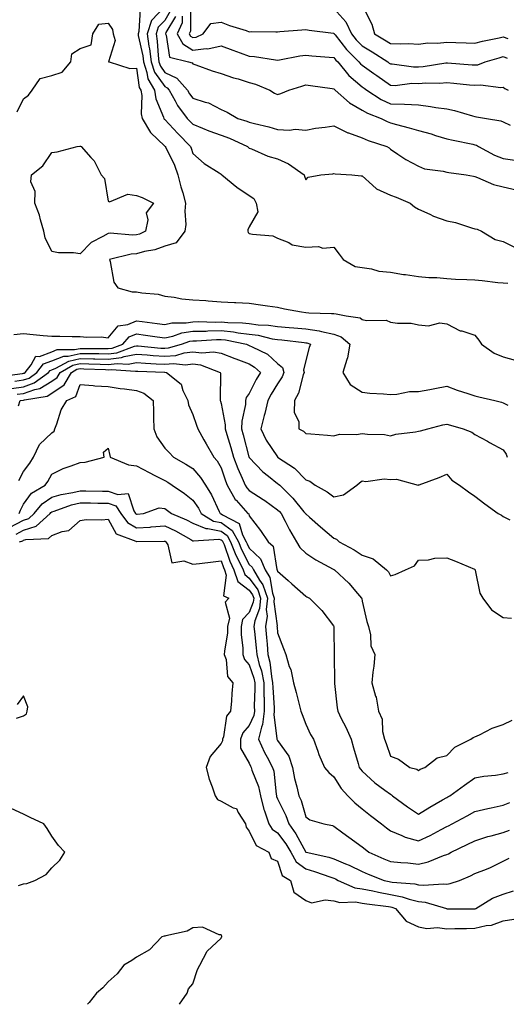
# Model space of a CAD drawing. Units: inches. Extents: x 986963 to 989603, y 7255658 to 7258298.
# Drawn here: x 987397 to 987569, y 7255658 to 7256007 of the extents above; entities that cross this region are included whole.
import ezdxf

# ---------------------------------------------------------------- set-up
doc = ezdxf.new("R2010")
doc.units = ezdxf.units.IN
doc.header["$MEASUREMENT"] = 0
doc.layers.add('Contour_98697255', color=7, linetype='Continuous', true_color=0xe26218)

msp = doc.modelspace()

# ---------------------------------------------------------------- linework, layer by layer
at = {"layer": 'Contour_98697255'}
for points in [[(987439.32, 7256010.65, 3029), (987438.88, 7256002.75, 3029), (987438.6, 7256001.92, 3029), (987438.69, 7256001.28, 3029), (987440.26, 7255994.13, 3029), (987440.55, 7255991.92, 3029), (987441.77, 7255988.2, 3029), (987442.1, 7255985.97, 3029), (987444.45, 7255981.92, 3029), (987444.92, 7255978.8, 3029), (987447.57, 7255972.4, 3029), (987447.69, 7255971.92, 3029), (987447.83, 7255971.7, 3029), (987448.05, 7255971.47, 3029), (987452.65, 7255966.52, 3029), (987457.24, 7255961.92, 3029), (987457.48, 7255961.35, 3029), (987458.05, 7255959.45, 3029), (987462.09, 7255955.96, 3029), (987467.38, 7255952.59, 3029), (987468.05, 7255952.13, 3029), (987468.16, 7255952.03, 3029), (987468.32, 7255951.92, 3029), (987473.68, 7255947.55, 3029), (987478.05, 7255944.65, 3029), (987479.66, 7255943.53, 3029), (987480.53, 7255941.92, 3029), (987481.12, 7255938.85, 3029), (987478.05, 7255933.44, 3029), (987477.58, 7255932.39, 3029), (987477.49, 7255931.92, 3029), (987477.61, 7255931.48, 3029), (987478.05, 7255931.14, 3029), (987479.13, 7255930.84, 3029), (987486.41, 7255930.28, 3029), (987488.05, 7255929.47, 3029), (987492.05, 7255927.92, 3029), (987493.29, 7255927.16, 3029), (987498.05, 7255926.3, 3029), (987502.6, 7255926.47, 3029), (987504.09, 7255925.88, 3029), (987508.05, 7255926.24, 3029), (987509.93, 7255923.8, 3029), (987511.34, 7255921.92, 3029), (987515.56, 7255919.43, 3029), (987518.05, 7255919.09, 3029), (987521.33, 7255918.64, 3029), (987523.92, 7255917.79, 3029), (987528.05, 7255917.43, 3029), (987532.76, 7255916.63, 3029), (987533.41, 7255916.56, 3029), (987538.05, 7255915.87, 3029), (987541.63, 7255915.5, 3029), (987544.49, 7255915.48, 3029), (987548.05, 7255915.18, 3029), (987551.13, 7255915, 3029), (987555.14, 7255914.83, 3029), (987558.05, 7255914.66, 3029), (987560.62, 7255914.49, 3029), (987566.16, 7255913.81, 3029), (987568.05, 7255913.67, 3029), (987569.65, 7255913.52, 3029)], [(987448.05, 7256011.6, 3030), (987443.4, 7256006.57, 3030), (987441.81, 7256001.92, 3030), (987442.48, 7255997.49, 3030), (987442.69, 7255996.56, 3030), (987443.29, 7255991.92, 3030), (987444.47, 7255988.34, 3030), (987448.05, 7255983.19, 3030), (987448.91, 7255982.78, 3030), (987449.67, 7255981.92, 3030), (987451.79, 7255978.18, 3030), (987452.64, 7255976.51, 3030), (987456.05, 7255971.92, 3030), (987457.01, 7255970.88, 3030), (987458.05, 7255969.85, 3030), (987461.51, 7255968.46, 3030), (987463.65, 7255967.52, 3030), (987468.05, 7255965.99, 3030), (987471.06, 7255964.93, 3030), (987477.42, 7255961.92, 3030), (987477.74, 7255961.61, 3030), (987478.05, 7255961.39, 3030), (987478.88, 7255961.09, 3030), (987484.66, 7255958.53, 3030), (987488.05, 7255957.6, 3030), (987491.94, 7255955.81, 3030), (987497.48, 7255951.92, 3030), (987497.59, 7255951.46, 3030), (987498.05, 7255950.1, 3030), (987498.86, 7255951.11, 3030), (987503.44, 7255951.92, 3030), (987507.64, 7255952.33, 3030), (987508.05, 7255952.41, 3030), (987508.45, 7255952.32, 3030), (987514.42, 7255951.92, 3030), (987517.74, 7255951.61, 3030), (987518.05, 7255951.56, 3030), (987521.71, 7255948.26, 3030), (987523.1, 7255946.97, 3030), (987528.05, 7255944.76, 3030), (987530.14, 7255944.01, 3030), (987535.04, 7255941.92, 3030), (987536.65, 7255940.52, 3030), (987538.05, 7255939.74, 3030), (987542.04, 7255937.93, 3030), (987543.36, 7255937.23, 3030), (987548.05, 7255935.63, 3030), (987551.14, 7255935.01, 3030), (987556.84, 7255933.13, 3030), (987558.05, 7255932.83, 3030), (987558.76, 7255932.63, 3030), (987560.34, 7255931.92, 3030), (987565.19, 7255929.06, 3030), (987568.05, 7255928.31, 3030), (987572.29, 7255926.16, 3030)], [(987457.23, 7256011.1, 3034), (987457.16, 7256002.81, 3034), (987456.78, 7256001.92, 3034), (987457.22, 7256001.09, 3034), (987458.05, 7256000.59, 3034), (987459.24, 7256000.73, 3034), (987461.72, 7256001.92, 3034), (987464.45, 7256005.52, 3034), (987468.05, 7256006.03, 3034), (987470.97, 7256004.84, 3034), (987476.96, 7256003.01, 3034), (987478.05, 7256002.62, 3034), (987478.82, 7256002.69, 3034), (987487.42, 7256002.55, 3034), (987488.05, 7256002.61, 3034), (987488.82, 7256002.69, 3034), (987496.72, 7256003.25, 3034), (987498.05, 7256003.38, 3034), (987499.32, 7256003.19, 3034), (987507.91, 7256002.06, 3034), (987508.05, 7256002.04, 3034), (987508.11, 7256001.98, 3034), (987508.13, 7256001.92, 3034), (987508.45, 7256001.52, 3034), (987512.49, 7255996.36, 3034), (987516.9, 7255991.92, 3034), (987517.42, 7255991.29, 3034), (987518.05, 7255990.74, 3034), (987522.13, 7255987.84, 3034), (987523.21, 7255987.08, 3034), (987528.05, 7255983.65, 3034), (987529.76, 7255983.63, 3034), (987535.61, 7255984.36, 3034), (987538.05, 7255984.34, 3034), (987540.64, 7255984.51, 3034), (987545.59, 7255984.38, 3034), (987548.05, 7255984.58, 3034), (987550.49, 7255984.36, 3034), (987556.16, 7255983.81, 3034), (987558.05, 7255983.65, 3034), (987559.95, 7255983.82, 3034), (987567.16, 7255982.81, 3034), (987568.05, 7255982.95, 3034), (987568.68, 7255982.55, 3034), (987569.78, 7255981.92, 3034)], [(987508.05, 7256010.86, 3035), (987512.29, 7256006.16, 3035), (987514.22, 7256001.92, 3035), (987515.93, 7255999.8, 3035), (987518.05, 7255997.65, 3035), (987521.62, 7255995.49, 3035), (987527.12, 7255991.92, 3035), (987527.66, 7255991.53, 3035), (987528.05, 7255991.26, 3035), (987528.71, 7255991.26, 3035), (987536.29, 7255990.16, 3035), (987538.05, 7255990.14, 3035), (987539.72, 7255990.25, 3035), (987547.76, 7255991.63, 3035), (987548.05, 7255991.65, 3035), (987548.34, 7255991.63, 3035), (987557.05, 7255990.92, 3035), (987558.05, 7255990.84, 3035), (987559.04, 7255990.93, 3035), (987561.68, 7255991.92, 3035), (987566.56, 7255993.41, 3035), (987568.05, 7255993.79, 3035), (987569.43, 7255993.3, 3035)], [(987518.14, 7256011.83, 3036), (987521.49, 7256005.36, 3036), (987522.41, 7256001.92, 3036), (987525.94, 7255999.81, 3036), (987528.05, 7255998.46, 3036), (987531.68, 7255998.29, 3036), (987534.61, 7255998.48, 3036), (987538.05, 7255998.27, 3036), (987541.33, 7255998.64, 3036), (987544.71, 7255998.58, 3036), (987548.05, 7255998.87, 3036), (987551.22, 7255998.75, 3036), (987554.87, 7255998.74, 3036), (987558.05, 7255998.6, 3036), (987560.67, 7255999.3, 3036), (987566.65, 7256000.52, 3036), (987568.05, 7256000.87, 3036), (987569.69, 7256000.28, 3036)], [(987450.04, 7256009.93, 3031), (987448.05, 7256006.63, 3031), (987445.78, 7256004.19, 3031), (987445.01, 7256001.92, 3031), (987445.41, 7255999.28, 3031), (987445.74, 7255994.23, 3031), (987446.03, 7255991.92, 3031), (987446.54, 7255990.41, 3031), (987448.05, 7255988.22, 3031), (987452.33, 7255986.2, 3031), (987456.08, 7255981.92, 3031), (987456.79, 7255980.66, 3031), (987458.05, 7255979.04, 3031), (987462.36, 7255977.61, 3031), (987463.53, 7255977.4, 3031), (987468.05, 7255975.04, 3031), (987470.21, 7255974.08, 3031), (987473.96, 7255971.92, 3031), (987477.12, 7255970.99, 3031), (987478.05, 7255970.6, 3031), (987479.86, 7255970.11, 3031), (987485, 7255968.87, 3031), (987488.05, 7255967.98, 3031), (987492.24, 7255967.73, 3031), (987494.26, 7255968.13, 3031), (987498.05, 7255967.74, 3031), (987501.56, 7255968.41, 3031), (987504.89, 7255968.76, 3031), (987508.05, 7255969.27, 3031), (987512.98, 7255966.85, 3031), (987513.17, 7255966.8, 3031), (987518.05, 7255965.05, 3031), (987520.2, 7255964.07, 3031), (987526.77, 7255961.92, 3031), (987527.58, 7255961.45, 3031), (987528.05, 7255960.97, 3031), (987530.7, 7255959.27, 3031), (987533.51, 7255957.38, 3031), (987538.05, 7255954.94, 3031), (987540.2, 7255954.07, 3031), (987546.76, 7255953.21, 3031), (987548.05, 7255952.86, 3031), (987548.83, 7255952.7, 3031), (987554.92, 7255951.92, 3031), (987557.54, 7255951.41, 3031), (987558.05, 7255951.33, 3031), (987558.94, 7255951.03, 3031), (987564.59, 7255948.46, 3031), (987568.05, 7255947.63, 3031), (987572.7, 7255946.57, 3031)], [(987451.91, 7256008.06, 3032), (987448.46, 7256002.33, 3032), (987448.28, 7256001.92, 3032), (987448.54, 7256001.43, 3032), (987449.76, 7255993.63, 3032), (987456.47, 7255991.92, 3032), (987457.76, 7255991.63, 3032), (987458.05, 7255991.25, 3032), (987459.04, 7255990.93, 3032), (987464.86, 7255988.73, 3032), (987468.05, 7255987.88, 3032), (987472.42, 7255986.3, 3032), (987474.09, 7255985.88, 3032), (987478.05, 7255984.66, 3032), (987480.22, 7255984.09, 3032), (987485.35, 7255981.92, 3032), (987487.01, 7255980.88, 3032), (987488.05, 7255980.4, 3032), (987489.22, 7255980.75, 3032), (987492.01, 7255981.92, 3032), (987496.61, 7255983.36, 3032), (987498.05, 7255983.75, 3032), (987499.68, 7255983.55, 3032), (987507.47, 7255982.5, 3032), (987508.05, 7255982.43, 3032), (987508.27, 7255982.14, 3032), (987508.54, 7255981.92, 3032), (987513.54, 7255977.41, 3032), (987518.05, 7255974.87, 3032), (987519.89, 7255973.76, 3032), (987524.74, 7255971.92, 3032), (987526.94, 7255970.81, 3032), (987528.05, 7255970.38, 3032), (987530.2, 7255969.77, 3032), (987534.69, 7255968.56, 3032), (987538.05, 7255967.58, 3032), (987542.54, 7255966.41, 3032), (987544.09, 7255965.88, 3032), (987548.05, 7255964.69, 3032), (987550.29, 7255964.16, 3032), (987557.24, 7255962.73, 3032), (987558.05, 7255962.55, 3032), (987558.53, 7255962.4, 3032), (987559.25, 7255961.92, 3032), (987565.02, 7255958.89, 3032), (987568.05, 7255957.72, 3032), (987572.98, 7255956.99, 3032)], [(987454.22, 7256008.09, 3033), (987454.2, 7256005.77, 3033), (987452.53, 7256001.92, 3033), (987454.43, 7255998.3, 3033), (987458.05, 7255996.15, 3033), (987462.81, 7255996.68, 3033), (987463.4, 7255996.57, 3033), (987468.05, 7255997.6, 3033), (987472.21, 7255996.08, 3033), (987474.83, 7255995.14, 3033), (987478.05, 7255993.97, 3033), (987479.93, 7255993.8, 3033), (987487.36, 7255992.61, 3033), (987488.05, 7255992.55, 3033), (987488.78, 7255992.65, 3033), (987495.91, 7255994.06, 3033), (987498.05, 7255994.33, 3033), (987500.24, 7255994.11, 3033), (987506.32, 7255993.65, 3033), (987508.05, 7255993.48, 3033), (987508.73, 7255992.6, 3033), (987509.42, 7255991.92, 3033), (987513.28, 7255987.15, 3033), (987518.05, 7255983.09, 3033), (987518.73, 7255982.6, 3033), (987519.71, 7255981.92, 3033), (987524.73, 7255978.6, 3033), (987528.05, 7255977.09, 3033), (987533.04, 7255976.91, 3033), (987533.06, 7255976.91, 3033), (987538.05, 7255976.67, 3033), (987542.31, 7255976.18, 3033), (987544.18, 7255975.79, 3033), (987548.05, 7255975.25, 3033), (987550.8, 7255974.67, 3033), (987557.19, 7255972.78, 3033), (987558.05, 7255972.57, 3033), (987558.61, 7255972.48, 3033), (987562.08, 7255971.92, 3033), (987567.22, 7255971.09, 3033), (987568.05, 7255970.65, 3033), (987570.51, 7255969.46, 3033)], [(987395.72, 7255974.25, 3028), (987398.05, 7255978.79, 3028), (987399.82, 7255980.15, 3028), (987401.05, 7255981.92, 3028), (987403.86, 7255986.11, 3028), (987408.05, 7255987.13, 3028), (987411.7, 7255988.27, 3028), (987414.82, 7255991.92, 3028), (987415.18, 7255994.79, 3028), (987418.05, 7255996.68, 3028), (987421.94, 7255998.03, 3028), (987422.56, 7256001.92, 3028), (987424.67, 7256005.3, 3028), (987428.05, 7256005.61, 3028), (987429.52, 7256003.39, 3028), (987429.78, 7256001.92, 3028), (987430.46, 7255999.51, 3028), (987428.14, 7255992.01, 3028), (987428.42, 7255991.92, 3028), (987435.7, 7255989.57, 3028), (987438.05, 7255989.77, 3028), (987439.05, 7255982.92, 3028), (987439.62, 7255981.92, 3028), (987439.92, 7255980.05, 3028), (987439.69, 7255973.56, 3028), (987440.09, 7255971.92, 3028), (987443.07, 7255966.94, 3028), (987448.05, 7255962.13, 3028), (987448.16, 7255962.03, 3028), (987448.26, 7255961.92, 3028), (987448.42, 7255961.55, 3028), (987451.49, 7255955.36, 3028), (987452.73, 7255951.92, 3028), (987453.81, 7255947.68, 3028), (987454.48, 7255945.49, 3028), (987455.46, 7255941.92, 3028), (987455.17, 7255939.04, 3028), (987455.6, 7255934.37, 3028), (987455.22, 7255931.92, 3028), (987452.1, 7255927.87, 3028), (987448.05, 7255926.66, 3028), (987444.6, 7255925.37, 3028), (987440.89, 7255924.76, 3028), (987438.05, 7255923.98, 3028), (987436.12, 7255923.85, 3028), (987428.47, 7255921.92, 3028), (987428.72, 7255921.25, 3028), (987429.99, 7255913.86, 3028), (987431.46, 7255911.92, 3028), (987436.55, 7255910.42, 3028), (987438.05, 7255910.43, 3028), (987439.92, 7255910.05, 3028), (987445.73, 7255909.6, 3028), (987448.05, 7255908.93, 3028), (987451.39, 7255908.58, 3028), (987454.09, 7255907.96, 3028), (987458.05, 7255907.65, 3028), (987462.64, 7255907.33, 3028), (987463.43, 7255907.3, 3028), (987468.05, 7255906.96, 3028), (987472.84, 7255906.71, 3028), (987473.28, 7255906.69, 3028), (987478.05, 7255906.44, 3028), (987482, 7255905.87, 3028), (987484.45, 7255905.52, 3028), (987488.05, 7255905, 3028), (987490.51, 7255904.38, 3028), (987496.57, 7255903.4, 3028), (987498.05, 7255903.08, 3028), (987499.11, 7255902.98, 3028), (987507.16, 7255902.81, 3028), (987508.05, 7255902.74, 3028), (987508.83, 7255902.7, 3028), (987512.42, 7255901.92, 3028), (987517.35, 7255901.22, 3028), (987518.05, 7255900.7, 3028), (987519.61, 7255900.36, 3028), (987526.52, 7255900.39, 3028), (987528.05, 7255899.77, 3028), (987530.62, 7255899.35, 3028), (987535.48, 7255899.35, 3028), (987538.05, 7255898.72, 3028), (987541.52, 7255898.45, 3028), (987545.64, 7255899.51, 3028), (987548.05, 7255899.12, 3028), (987552.82, 7255896.69, 3028), (987553.38, 7255896.59, 3028), (987558.05, 7255895.08, 3028), (987559.43, 7255893.3, 3028), (987560.32, 7255891.92, 3028), (987564.87, 7255888.74, 3028), (987568.05, 7255887.48, 3028), (987572.33, 7255886.2, 3028)], [(987394.61, 7255895.36, 3027), (987398.05, 7255895.65, 3027), (987401.48, 7255895.35, 3027), (987404.98, 7255894.99, 3027), (987408.05, 7255894.7, 3027), (987410.84, 7255894.71, 3027), (987415.29, 7255894.68, 3027), (987418.05, 7255894.68, 3027), (987420.5, 7255894.37, 3027), (987425.51, 7255894.46, 3027), (987428.05, 7255894.21, 3027), (987431.5, 7255898.47, 3027), (987435.03, 7255898.9, 3027), (987438.05, 7255900.15, 3027), (987440.08, 7255899.89, 3027), (987445.39, 7255899.26, 3027), (987448.05, 7255898.91, 3027), (987450.53, 7255899.44, 3027), (987455.63, 7255899.5, 3027), (987458.05, 7255899.87, 3027), (987460.07, 7255899.9, 3027), (987465.9, 7255899.77, 3027), (987468.05, 7255899.81, 3027), (987470.39, 7255899.58, 3027), (987475.63, 7255899.5, 3027), (987478.05, 7255899.21, 3027), (987481.16, 7255898.81, 3027), (987484.81, 7255898.68, 3027), (987488.05, 7255898.17, 3027), (987492.13, 7255897.84, 3027), (987493.88, 7255897.75, 3027), (987498.05, 7255897.38, 3027), (987502.79, 7255896.66, 3027), (987503.61, 7255896.36, 3027), (987508.05, 7255895.41, 3027), (987510.61, 7255894.48, 3027), (987513.69, 7255891.92, 3027), (987512.89, 7255887.08, 3027), (987512.59, 7255886.46, 3027), (987511.25, 7255881.92, 3027), (987513.77, 7255877.64, 3027), (987518.05, 7255874.86, 3027), (987520.74, 7255874.61, 3027), (987525.65, 7255874.32, 3027), (987528.05, 7255874.11, 3027), (987530.31, 7255874.18, 3027), (987534.87, 7255875.1, 3027), (987538.05, 7255875.17, 3027), (987542.02, 7255875.89, 3027), (987543.81, 7255876.16, 3027), (987548.05, 7255877, 3027), (987551.73, 7255875.6, 3027), (987555.55, 7255874.42, 3027), (987558.05, 7255873.56, 3027), (987559.44, 7255873.31, 3027), (987565.09, 7255871.92, 3027), (987567.47, 7255871.34, 3027), (987568.05, 7255871.16, 3027), (987569.65, 7255870.32, 3027)], [(987389.55, 7255880.42, 3026), (987397.66, 7255881.53, 3026), (987398.05, 7255881.59, 3026), (987398.29, 7255881.68, 3026), (987398.64, 7255881.92, 3026), (987400.67, 7255884.54, 3026), (987402.35, 7255887.62, 3026), (987403.71, 7255887.58, 3026), (987408.05, 7255889.21, 3026), (987409.98, 7255889.99, 3026), (987416.12, 7255889.99, 3026), (987418.05, 7255890.41, 3026), (987419.59, 7255890.38, 3026), (987426.53, 7255890.4, 3026), (987428.05, 7255890.36, 3026), (987429.45, 7255890.52, 3026), (987433.16, 7255891.92, 3026), (987435.46, 7255894.51, 3026), (987438.05, 7255895.57, 3026), (987441.28, 7255895.15, 3026), (987445.42, 7255894.55, 3026), (987448.05, 7255894.2, 3026), (987450.93, 7255894.8, 3026), (987454.09, 7255895.88, 3026), (987458.05, 7255896.49, 3026), (987462.71, 7255896.58, 3026), (987463.35, 7255896.62, 3026), (987468.05, 7255896.7, 3026), (987472.4, 7255896.27, 3026), (987474.05, 7255895.92, 3026), (987478.05, 7255895.45, 3026), (987481.17, 7255895.05, 3026), (987486.13, 7255893.84, 3026), (987488.05, 7255893.55, 3026), (987489.55, 7255893.42, 3026), (987497.49, 7255892.48, 3026), (987498.05, 7255892.43, 3026), (987498.49, 7255892.36, 3026), (987499.75, 7255891.92, 3026), (987499.24, 7255890.73, 3026), (987498.05, 7255886.16, 3026), (987497.29, 7255882.68, 3026), (987497.5, 7255881.92, 3026), (987497.16, 7255881.03, 3026), (987495.44, 7255874.53, 3026), (987494.01, 7255871.92, 3026), (987493.97, 7255867.84, 3026), (987495.62, 7255864.35, 3026), (987495.56, 7255861.92, 3026), (987497.2, 7255861.07, 3026), (987498.05, 7255860.31, 3026), (987499.81, 7255860.16, 3026), (987505.81, 7255859.68, 3026), (987508.05, 7255859.49, 3026), (987509.96, 7255860.01, 3026), (987516.08, 7255859.95, 3026), (987518.05, 7255860.29, 3026), (987520, 7255859.97, 3026), (987526.01, 7255859.88, 3026), (987528.05, 7255859.41, 3026), (987529.95, 7255860.02, 3026), (987536.93, 7255860.8, 3026), (987538.05, 7255861.05, 3026), (987538.75, 7255861.22, 3026), (987541.35, 7255861.92, 3026), (987546.65, 7255863.32, 3026), (987548.05, 7255863.59, 3026), (987549.35, 7255863.22, 3026), (987553.87, 7255861.92, 3026), (987556.89, 7255860.76, 3026), (987558.05, 7255859.96, 3026), (987562.43, 7255857.54, 3026), (987563.23, 7255857.1, 3026), (987568.05, 7255854.52, 3026), (987569.09, 7255852.96, 3026), (987569.41, 7255851.92, 3026)], [(987394.88, 7255878.75, 3025), (987398.05, 7255879.22, 3025), (987400.05, 7255879.92, 3025), (987402.78, 7255881.92, 3025), (987405.08, 7255884.89, 3025), (987408.05, 7255886.01, 3025), (987412.28, 7255887.69, 3025), (987413.81, 7255887.68, 3025), (987418.05, 7255888.62, 3025), (987421.42, 7255888.55, 3025), (987424.69, 7255888.56, 3025), (987428.05, 7255888.48, 3025), (987431.12, 7255888.85, 3025), (987437.31, 7255891.18, 3025), (987438.05, 7255891.31, 3025), (987438.69, 7255891.28, 3025), (987446.67, 7255890.54, 3025), (987448.05, 7255890.46, 3025), (987449.41, 7255890.56, 3025), (987453.98, 7255891.92, 3025), (987457.01, 7255892.96, 3025), (987458.05, 7255893.12, 3025), (987459.27, 7255893.14, 3025), (987466.42, 7255893.55, 3025), (987468.05, 7255893.58, 3025), (987469.56, 7255893.43, 3025), (987477, 7255891.92, 3025), (987477.75, 7255891.62, 3025), (987478.05, 7255891.5, 3025), (987479.03, 7255890.94, 3025), (987484.49, 7255888.36, 3025), (987488.05, 7255885.1, 3025), (987489.77, 7255883.64, 3025), (987490.25, 7255881.92, 3025), (987489.64, 7255880.33, 3025), (987488.05, 7255877.83, 3025), (987485.81, 7255874.16, 3025), (987484.65, 7255871.92, 3025), (987483.53, 7255867.4, 3025), (987483.33, 7255866.64, 3025), (987482.17, 7255861.92, 3025), (987484.06, 7255857.93, 3025), (987488.02, 7255851.95, 3025), (987488.05, 7255851.91, 3025), (987488.08, 7255851.89, 3025), (987494.12, 7255847.99, 3025), (987498.05, 7255843.88, 3025), (987499.53, 7255843.4, 3025), (987501.4, 7255841.92, 3025), (987505.68, 7255839.55, 3025), (987508.05, 7255837.78, 3025), (987511.44, 7255838.53, 3025), (987516.17, 7255841.92, 3025), (987517.15, 7255842.82, 3025), (987518.05, 7255843.49, 3025), (987519.37, 7255843.24, 3025), (987525.81, 7255844.16, 3025), (987528.05, 7255843.91, 3025), (987530.24, 7255844.11, 3025), (987537.96, 7255842.01, 3025), (987538.05, 7255842.03, 3025), (987538.23, 7255842.1, 3025), (987545.3, 7255844.67, 3025), (987548.05, 7255845.86, 3025), (987549.86, 7255843.73, 3025), (987552.58, 7255841.92, 3025), (987555.73, 7255839.6, 3025), (987558.05, 7255838.07, 3025), (987561.48, 7255835.35, 3025), (987566.23, 7255831.92, 3025), (987567.4, 7255831.27, 3025), (987568.05, 7255830.85, 3025), (987570.34, 7255829.63, 3025)], [(987393.75, 7255876.22, 3024), (987398.05, 7255876.85, 3024), (987401.81, 7255878.16, 3024), (987406.92, 7255881.92, 3024), (987407.42, 7255882.55, 3024), (987408.05, 7255882.8, 3024), (987409.51, 7255883.38, 3024), (987414.03, 7255885.94, 3024), (987418.05, 7255886.83, 3024), (987422.86, 7255886.73, 3024), (987423.26, 7255886.71, 3024), (987428.05, 7255886.61, 3024), (987432.79, 7255887.18, 3024), (987433.63, 7255887.5, 3024), (987438.05, 7255888.35, 3024), (987441.89, 7255888.08, 3024), (987444.02, 7255887.89, 3024), (987448.05, 7255887.63, 3024), (987452.02, 7255887.95, 3024), (987454.93, 7255888.8, 3024), (987458.05, 7255889.18, 3024), (987461.16, 7255888.81, 3024), (987465.34, 7255889.21, 3024), (987468.05, 7255888.7, 3024), (987472.92, 7255886.79, 3024), (987473.31, 7255886.66, 3024), (987478.05, 7255884.89, 3024), (987479.93, 7255883.8, 3024), (987481.97, 7255881.92, 3024), (987480.52, 7255879.45, 3024), (987478.05, 7255874.44, 3024), (987476.99, 7255872.98, 3024), (987476.7, 7255871.92, 3024), (987476.67, 7255870.54, 3024), (987475.34, 7255864.63, 3024), (987475.3, 7255861.92, 3024), (987475.92, 7255859.79, 3024), (987477.93, 7255852.04, 3024), (987477.96, 7255851.92, 3024), (987477.99, 7255851.86, 3024), (987478.05, 7255851.72, 3024), (987482.8, 7255846.67, 3024), (987484.87, 7255845.1, 3024), (987488.05, 7255842.6, 3024), (987488.45, 7255842.32, 3024), (987488.84, 7255841.92, 3024), (987493.51, 7255837.38, 3024), (987497.43, 7255832.54, 3024), (987497.94, 7255831.92, 3024), (987497.98, 7255831.85, 3024), (987498.05, 7255831.74, 3024), (987499.38, 7255830.59, 3024), (987503.31, 7255827.18, 3024), (987508.05, 7255823.14, 3024), (987508.94, 7255822.81, 3024), (987509.89, 7255821.92, 3024), (987515.21, 7255819.08, 3024), (987518.05, 7255817.15, 3024), (987521.94, 7255815.81, 3024), (987526.66, 7255811.92, 3024), (987527.34, 7255811.21, 3024), (987528.05, 7255809.84, 3024), (987529.71, 7255810.26, 3024), (987533.37, 7255811.92, 3024), (987536.58, 7255813.39, 3024), (987538.05, 7255815.43, 3024), (987541.6, 7255815.47, 3024), (987543.85, 7255816.12, 3024), (987548.05, 7255816.15, 3024), (987551.13, 7255815, 3024), (987557.84, 7255812.13, 3024), (987558.05, 7255812.05, 3024), (987558.1, 7255811.97, 3024), (987558.1, 7255811.92, 3024), (987558.13, 7255811.84, 3024), (987559.76, 7255803.63, 3024), (987560.79, 7255801.92, 3024), (987563.89, 7255797.76, 3024), (987568.05, 7255795.06, 3024), (987570.94, 7255794.81, 3024)], [(987395.81, 7255874.16, 3023), (987398.05, 7255874.49, 3023), (987402, 7255875.87, 3023), (987403.81, 7255876.16, 3023), (987408.05, 7255878.82, 3023), (987409.9, 7255880.07, 3023), (987410.99, 7255881.92, 3023), (987415.49, 7255884.48, 3023), (987418.05, 7255885.05, 3023), (987421.11, 7255884.98, 3023), (987425.17, 7255884.8, 3023), (987428.05, 7255884.73, 3023), (987431.25, 7255885.12, 3023), (987435.16, 7255884.81, 3023), (987438.05, 7255885.37, 3023), (987441.27, 7255885.14, 3023), (987444.97, 7255885, 3023), (987448.05, 7255884.8, 3023), (987451.17, 7255885.05, 3023), (987455.37, 7255884.6, 3023), (987458.05, 7255884.91, 3023), (987460.73, 7255884.6, 3023), (987467.76, 7255881.92, 3023), (987467.78, 7255881.65, 3023), (987467.72, 7255872.25, 3023), (987467.75, 7255871.92, 3023), (987467.83, 7255871.7, 3023), (987468.05, 7255870.91, 3023), (987469.47, 7255863.34, 3023), (987469.45, 7255861.92, 3023), (987470.02, 7255859.95, 3023), (987471.46, 7255855.33, 3023), (987472.42, 7255851.92, 3023), (987473.95, 7255847.82, 3023), (987475.53, 7255844.44, 3023), (987476.61, 7255841.92, 3023), (987477.13, 7255841, 3023), (987478.05, 7255840.01, 3023), (987482.97, 7255836.84, 3023), (987483.5, 7255836.47, 3023), (987488.05, 7255833.27, 3023), (987488.73, 7255832.6, 3023), (987489.3, 7255831.92, 3023), (987490.73, 7255829.24, 3023), (987492.29, 7255826.16, 3023), (987494.82, 7255821.92, 3023), (987495.94, 7255819.81, 3023), (987498.05, 7255817.88, 3023), (987501.67, 7255815.54, 3023), (987507.82, 7255812.15, 3023), (987508.05, 7255812.02, 3023), (987508.12, 7255811.99, 3023), (987508.21, 7255811.92, 3023), (987513.31, 7255807.18, 3023), (987516.43, 7255803.54, 3023), (987517.84, 7255801.92, 3023), (987517.88, 7255801.75, 3023), (987518.05, 7255800.89, 3023), (987519.72, 7255793.59, 3023), (987520.29, 7255791.92, 3023), (987521.01, 7255788.96, 3023), (987521.18, 7255785.05, 3023), (987522.49, 7255781.92, 3023), (987522.16, 7255777.81, 3023), (987521.82, 7255775.69, 3023), (987521.47, 7255771.92, 3023), (987522.83, 7255767.14, 3023), (987522.96, 7255766.83, 3023), (987523.9, 7255761.92, 3023), (987525.11, 7255758.98, 3023), (987525.31, 7255754.66, 3023), (987525.98, 7255751.92, 3023), (987526.52, 7255750.39, 3023), (987528.05, 7255745.95, 3023), (987530.94, 7255744.81, 3023), (987534.95, 7255741.92, 3023), (987537.47, 7255741.34, 3023), (987538.05, 7255740.87, 3023), (987538.65, 7255741.32, 3023), (987540.31, 7255741.92, 3023), (987544.67, 7255745.3, 3023), (987548.05, 7255746.22, 3023), (987550.88, 7255749.09, 3023), (987556.62, 7255751.92, 3023), (987557.38, 7255752.59, 3023), (987558.05, 7255752.81, 3023), (987559.64, 7255753.51, 3023), (987564.09, 7255755.88, 3023), (987568.05, 7255757.11, 3023), (987571.28, 7255758.69, 3023)], [(987396.19, 7255870.06, 3022), (987396.79, 7255871.92, 3022), (987397.87, 7255872.1, 3022), (987398.05, 7255872.13, 3022), (987398.36, 7255872.23, 3022), (987406.43, 7255873.54, 3022), (987408.05, 7255874.57, 3022), (987412.43, 7255877.54, 3022), (987415.03, 7255881.92, 3022), (987416.96, 7255883.01, 3022), (987418.05, 7255883.26, 3022), (987419.36, 7255883.23, 3022), (987427.08, 7255882.89, 3022), (987428.05, 7255882.87, 3022), (987429.12, 7255882.99, 3022), (987437.66, 7255882.31, 3022), (987438.05, 7255882.39, 3022), (987438.49, 7255882.36, 3022), (987447.99, 7255881.98, 3022), (987448.11, 7255881.98, 3022), (987448.68, 7255881.92, 3022), (987453.91, 7255877.78, 3022), (987454.51, 7255875.46, 3022), (987456.24, 7255871.92, 3022), (987456.5, 7255870.37, 3022), (987458.05, 7255867.03, 3022), (987459.35, 7255863.22, 3022), (987459.75, 7255861.92, 3022), (987461.9, 7255858.07, 3022), (987462.71, 7255856.58, 3022), (987465.52, 7255851.92, 3022), (987466.68, 7255850.55, 3022), (987468.05, 7255848.04, 3022), (987469.56, 7255843.43, 3022), (987470.22, 7255841.92, 3022), (987473.06, 7255836.93, 3022), (987473.36, 7255836.61, 3022), (987477.54, 7255831.92, 3022), (987477.88, 7255831.75, 3022), (987478.05, 7255831.13, 3022), (987482.01, 7255825.88, 3022), (987484.69, 7255821.92, 3022), (987486.48, 7255820.35, 3022), (987487.86, 7255812.11, 3022), (987487.94, 7255811.92, 3022), (987487.98, 7255811.85, 3022), (987488.05, 7255811.47, 3022), (987491.79, 7255808.18, 3022), (987493.13, 7255807, 3022), (987498.05, 7255802.66, 3022), (987498.48, 7255802.35, 3022), (987499.37, 7255801.92, 3022), (987503.72, 7255797.59, 3022), (987507.88, 7255792.09, 3022), (987508.01, 7255791.92, 3022), (987508.02, 7255791.89, 3022), (987508.05, 7255790.58, 3022), (987508.16, 7255782.03, 3022), (987508.16, 7255781.81, 3022), (987508.26, 7255772.13, 3022), (987508.26, 7255771.92, 3022), (987508.28, 7255771.69, 3022), (987509.21, 7255763.08, 3022), (987509.39, 7255761.92, 3022), (987510.66, 7255759.31, 3022), (987512.29, 7255756.16, 3022), (987514.12, 7255751.92, 3022), (987515, 7255748.87, 3022), (987516.63, 7255743.34, 3022), (987517.04, 7255741.92, 3022), (987517.45, 7255741.32, 3022), (987518.05, 7255740.67, 3022), (987522.57, 7255736.44, 3022), (987526.06, 7255733.91, 3022), (987528.05, 7255732.42, 3022), (987528.4, 7255732.27, 3022), (987528.79, 7255731.92, 3022), (987534.08, 7255727.95, 3022), (987538.05, 7255725.39, 3022), (987542.06, 7255727.91, 3022), (987546.55, 7255730.42, 3022), (987548.05, 7255731.29, 3022), (987548.46, 7255731.51, 3022), (987549.16, 7255731.92, 3022), (987554.35, 7255735.62, 3022), (987558.05, 7255738.24, 3022), (987561.17, 7255738.8, 3022), (987565.36, 7255739.23, 3022), (987568.05, 7255739.65, 3022), (987569.8, 7255740.17, 3022)], [(987396.37, 7255843.6, 3021), (987398.05, 7255846.85, 3021), (987400.25, 7255849.72, 3021), (987401.53, 7255851.92, 3021), (987403.63, 7255856.34, 3021), (987408.05, 7255860.48, 3021), (987408.85, 7255861.12, 3021), (987409.1, 7255861.92, 3021), (987409.86, 7255863.73, 3021), (987411.3, 7255868.67, 3021), (987413.4, 7255871.92, 3021), (987416.54, 7255873.43, 3021), (987418.05, 7255877.58, 3021), (987422.68, 7255877.29, 3021), (987423.25, 7255877.12, 3021), (987428.05, 7255876.94, 3021), (987432.28, 7255876.15, 3021), (987433.86, 7255876.11, 3021), (987438.05, 7255875.51, 3021), (987440.7, 7255874.57, 3021), (987443.97, 7255871.92, 3021), (987444.12, 7255867.99, 3021), (987444.05, 7255865.92, 3021), (987444.19, 7255861.92, 3021), (987445.21, 7255859.08, 3021), (987448.05, 7255855.08, 3021), (987449.66, 7255853.53, 3021), (987451.17, 7255851.92, 3021), (987455.58, 7255849.45, 3021), (987458.05, 7255847.81, 3021), (987460.8, 7255844.67, 3021), (987462.47, 7255841.92, 3021), (987464.65, 7255838.52, 3021), (987467.37, 7255832.6, 3021), (987467.72, 7255831.92, 3021), (987467.92, 7255831.79, 3021), (987468.05, 7255831.77, 3021), (987468.57, 7255831.4, 3021), (987474.5, 7255828.37, 3021), (987475.61, 7255824.36, 3021), (987476.92, 7255821.92, 3021), (987477.24, 7255821.11, 3021), (987478.05, 7255819.58, 3021), (987482.01, 7255815.88, 3021), (987483.71, 7255811.92, 3021), (987485.34, 7255809.21, 3021), (987486.28, 7255803.69, 3021), (987486.9, 7255801.92, 3021), (987486.76, 7255800.63, 3021), (987487.88, 7255792.09, 3021), (987487.86, 7255791.92, 3021), (987487.87, 7255791.74, 3021), (987488.05, 7255789.67, 3021), (987490.15, 7255784.02, 3021), (987490.95, 7255781.92, 3021), (987492.22, 7255777.75, 3021), (987492.72, 7255776.59, 3021), (987493.7, 7255771.92, 3021), (987494.62, 7255768.49, 3021), (987495.69, 7255764.28, 3021), (987496.31, 7255761.92, 3021), (987496.77, 7255760.64, 3021), (987498.05, 7255757.21, 3021), (987499.69, 7255753.56, 3021), (987500.76, 7255751.92, 3021), (987502.29, 7255747.68, 3021), (987502.64, 7255746.51, 3021), (987504.66, 7255741.92, 3021), (987506.29, 7255740.16, 3021), (987508.05, 7255738.65, 3021), (987510.62, 7255734.49, 3021), (987512.96, 7255731.92, 3021), (987515.5, 7255729.37, 3021), (987518.05, 7255727.25, 3021), (987521.02, 7255724.89, 3021), (987524.95, 7255721.92, 3021), (987526.7, 7255720.57, 3021), (987528.05, 7255719.51, 3021), (987532.15, 7255717.82, 3021), (987533.31, 7255717.18, 3021), (987538.05, 7255715.95, 3021), (987542.15, 7255717.82, 3021), (987546.11, 7255719.98, 3021), (987548.05, 7255720.98, 3021), (987548.68, 7255721.29, 3021), (987549.96, 7255721.92, 3021), (987555.24, 7255724.73, 3021), (987558.05, 7255726.35, 3021), (987562.55, 7255727.42, 3021), (987563.8, 7255727.67, 3021), (987568.05, 7255728.62, 3021), (987570.45, 7255729.52, 3021)], [(987396.43, 7255831.92, 3020), (987396.88, 7255833.09, 3020), (987398.05, 7255835.26, 3020), (987400.86, 7255839.11, 3020), (987405.68, 7255841.92, 3020), (987406.68, 7255843.29, 3020), (987408.05, 7255845.86, 3020), (987412.07, 7255847.9, 3020), (987414.88, 7255848.75, 3020), (987418.05, 7255849.98, 3020), (987419.82, 7255850.15, 3020), (987426.57, 7255851.92, 3020), (987426.34, 7255853.63, 3020), (987428.05, 7255855.08, 3020), (987428.59, 7255852.46, 3020), (987428.78, 7255851.92, 3020), (987435.26, 7255849.13, 3020), (987438.05, 7255848.86, 3020), (987442.54, 7255846.41, 3020), (987444.55, 7255845.42, 3020), (987448.05, 7255843.63, 3020), (987449.12, 7255842.99, 3020), (987450.71, 7255841.92, 3020), (987455.09, 7255838.96, 3020), (987458.05, 7255836.69, 3020), (987459.98, 7255833.85, 3020), (987460.97, 7255831.92, 3020), (987465.38, 7255829.25, 3020), (987468.05, 7255828.72, 3020), (987472.02, 7255825.89, 3020), (987474.17, 7255821.92, 3020), (987475.28, 7255819.15, 3020), (987478.05, 7255813.86, 3020), (987479.06, 7255812.93, 3020), (987479.5, 7255811.92, 3020), (987481.67, 7255808.3, 3020), (987482.82, 7255806.69, 3020), (987484.47, 7255801.92, 3020), (987484.07, 7255797.94, 3020), (987484.38, 7255795.59, 3020), (987483.76, 7255791.92, 3020), (987484.13, 7255788, 3020), (987484.33, 7255785.64, 3020), (987484.67, 7255781.92, 3020), (987485.35, 7255779.22, 3020), (987485.87, 7255774.1, 3020), (987486.31, 7255771.92, 3020), (987486.34, 7255770.21, 3020), (987486.87, 7255763.1, 3020), (987486.89, 7255761.92, 3020), (987486.72, 7255760.59, 3020), (987487.84, 7255752.13, 3020), (987487.8, 7255751.92, 3020), (987487.87, 7255751.74, 3020), (987488.05, 7255751.44, 3020), (987492.02, 7255745.89, 3020), (987493.35, 7255741.92, 3020), (987494.09, 7255737.96, 3020), (987494.95, 7255735.02, 3020), (987495.65, 7255731.92, 3020), (987496.38, 7255730.25, 3020), (987498.05, 7255724.42, 3020), (987499.54, 7255723.41, 3020), (987504.46, 7255721.92, 3020), (987507.48, 7255721.35, 3020), (987508.05, 7255721.15, 3020), (987511.17, 7255718.8, 3020), (987513.31, 7255717.18, 3020), (987518.05, 7255713.78, 3020), (987519.09, 7255712.96, 3020), (987520.42, 7255711.92, 3020), (987525.68, 7255709.55, 3020), (987528.05, 7255708.59, 3020), (987531.72, 7255708.25, 3020), (987534.21, 7255708.08, 3020), (987538.05, 7255707.71, 3020), (987541.49, 7255708.48, 3020), (987546.88, 7255710.75, 3020), (987548.05, 7255711.11, 3020), (987548.61, 7255711.36, 3020), (987549.59, 7255711.92, 3020), (987555.33, 7255714.64, 3020), (987558.05, 7255715.97, 3020), (987562.56, 7255717.41, 3020), (987563.83, 7255717.7, 3020), (987568.05, 7255718.88, 3020), (987570.32, 7255719.65, 3020)], [(987393.06, 7255826.91, 3019), (987398.05, 7255829.52, 3019), (987399.85, 7255830.12, 3019), (987401.83, 7255831.92, 3019), (987404.6, 7255835.37, 3019), (987408.05, 7255837.74, 3019), (987411.3, 7255838.67, 3019), (987415.46, 7255839.33, 3019), (987418.05, 7255839.94, 3019), (987420.05, 7255839.92, 3019), (987426, 7255839.87, 3019), (987428.05, 7255839.85, 3019), (987431.38, 7255838.59, 3019), (987435.1, 7255838.97, 3019), (987437.08, 7255832.89, 3019), (987437.75, 7255831.92, 3019), (987437.87, 7255831.74, 3019), (987438.05, 7255831.64, 3019), (987438.31, 7255831.66, 3019), (987440.52, 7255831.92, 3019), (987446.04, 7255833.93, 3019), (987448.05, 7255833.69, 3019), (987449.09, 7255832.96, 3019), (987450.44, 7255831.92, 3019), (987455.77, 7255829.64, 3019), (987458.05, 7255828.43, 3019), (987462.69, 7255826.56, 3019), (987463.36, 7255826.61, 3019), (987468.05, 7255825.66, 3019), (987470.24, 7255824.11, 3019), (987471.42, 7255821.92, 3019), (987473.3, 7255817.17, 3019), (987473.87, 7255816.1, 3019), (987475.87, 7255811.92, 3019), (987476.43, 7255810.3, 3019), (987478.05, 7255809.05, 3019), (987481.01, 7255804.88, 3019), (987482.03, 7255801.92, 3019), (987481.67, 7255798.3, 3019), (987479.98, 7255793.85, 3019), (987479.66, 7255791.92, 3019), (987479.83, 7255790.14, 3019), (987480.43, 7255784.3, 3019), (987480.66, 7255781.92, 3019), (987481.54, 7255778.43, 3019), (987482.31, 7255776.18, 3019), (987483.16, 7255771.92, 3019), (987483.25, 7255767.12, 3019), (987483.27, 7255766.7, 3019), (987483.37, 7255761.92, 3019), (987482.78, 7255757.19, 3019), (987482.31, 7255756.18, 3019), (987481.32, 7255751.92, 3019), (987483.41, 7255747.28, 3019), (987484.35, 7255745.62, 3019), (987486.31, 7255741.92, 3019), (987486.71, 7255740.58, 3019), (987487.52, 7255732.45, 3019), (987487.64, 7255731.92, 3019), (987487.72, 7255731.59, 3019), (987488.05, 7255730.84, 3019), (987491, 7255724.87, 3019), (987492.04, 7255721.92, 3019), (987494.56, 7255718.43, 3019), (987498.05, 7255711.96, 3019), (987498.16, 7255711.92, 3019), (987506.24, 7255710.11, 3019), (987508.05, 7255709.56, 3019), (987512.17, 7255707.8, 3019), (987513.44, 7255707.31, 3019), (987518.05, 7255705.03, 3019), (987520.22, 7255704.09, 3019), (987525.86, 7255701.92, 3019), (987527.63, 7255701.5, 3019), (987528.05, 7255701.43, 3019), (987528.66, 7255701.31, 3019), (987536.78, 7255700.65, 3019), (987538.05, 7255700.32, 3019), (987539.81, 7255700.16, 3019), (987546.87, 7255700.74, 3019), (987548.05, 7255700.58, 3019), (987549.22, 7255700.75, 3019), (987552.55, 7255701.92, 3019), (987556.48, 7255703.49, 3019), (987558.05, 7255704.32, 3019), (987562.07, 7255705.94, 3019), (987563.53, 7255706.44, 3019), (987568.05, 7255708.68, 3019), (987570.2, 7255709.77, 3019)], [(987395.38, 7255824.59, 3018), (987398.05, 7255825.97, 3018), (987402.5, 7255827.47, 3018), (987407.42, 7255831.92, 3018), (987407.7, 7255832.27, 3018), (987408.05, 7255832.52, 3018), (987408.89, 7255832.76, 3018), (987415.01, 7255834.96, 3018), (987418.05, 7255835.67, 3018), (987421.77, 7255835.64, 3018), (987424.34, 7255835.63, 3018), (987428.05, 7255835.6, 3018), (987430.72, 7255834.59, 3018), (987432.55, 7255831.92, 3018), (987434.83, 7255828.7, 3018), (987438.05, 7255826.81, 3018), (987442.85, 7255827.12, 3018), (987443.3, 7255827.17, 3018), (987448.05, 7255827.51, 3018), (987451.87, 7255825.74, 3018), (987457.28, 7255822.69, 3018), (987458.05, 7255822.28, 3018), (987458.3, 7255822.17, 3018), (987467.19, 7255822.78, 3018), (987468.05, 7255822.61, 3018), (987468.45, 7255822.32, 3018), (987468.67, 7255821.92, 3018), (987469.09, 7255820.88, 3018), (987471.11, 7255814.98, 3018), (987472.56, 7255811.92, 3018), (987473.96, 7255807.83, 3018), (987478.05, 7255804.7, 3018), (987479.2, 7255803.07, 3018), (987479.6, 7255801.92, 3018), (987479.47, 7255800.5, 3018), (987478.05, 7255796.78, 3018), (987475.66, 7255794.31, 3018), (987475.14, 7255791.92, 3018), (987475.11, 7255788.98, 3018), (987475.78, 7255784.19, 3018), (987475.75, 7255781.92, 3018), (987476.34, 7255780.21, 3018), (987478.05, 7255778.31, 3018), (987479.68, 7255773.55, 3018), (987480, 7255771.92, 3018), (987480.04, 7255769.93, 3018), (987479.82, 7255763.69, 3018), (987479.85, 7255761.92, 3018), (987479.65, 7255760.32, 3018), (987478.05, 7255756.84, 3018), (987475.76, 7255754.21, 3018), (987474.92, 7255751.92, 3018), (987474.94, 7255748.81, 3018), (987478.05, 7255743.4, 3018), (987478.48, 7255742.35, 3018), (987478.7, 7255741.92, 3018), (987478.99, 7255740.98, 3018), (987481.31, 7255735.18, 3018), (987482.02, 7255731.92, 3018), (987483.2, 7255727.07, 3018), (987483.43, 7255726.54, 3018), (987484.96, 7255721.92, 3018), (987486.17, 7255720.05, 3018), (987488.05, 7255718.77, 3018), (987490.99, 7255714.86, 3018), (987492.71, 7255711.92, 3018), (987494.62, 7255708.49, 3018), (987498.05, 7255705.95, 3018), (987501.21, 7255705.08, 3018), (987506.93, 7255703.04, 3018), (987508.05, 7255702.69, 3018), (987508.6, 7255702.47, 3018), (987509.6, 7255701.92, 3018), (987515.43, 7255699.3, 3018), (987518.05, 7255698.87, 3018), (987521.82, 7255698.15, 3018), (987523.81, 7255697.68, 3018), (987528.05, 7255696.96, 3018), (987532.27, 7255696.14, 3018), (987534.71, 7255695.26, 3018), (987538.05, 7255694.4, 3018), (987540.33, 7255694.2, 3018), (987547.93, 7255691.92, 3018), (987548.05, 7255691.88, 3018), (987548.09, 7255691.88, 3018), (987557.93, 7255691.8, 3018), (987558.05, 7255691.8, 3018), (987558.15, 7255691.82, 3018), (987558.32, 7255691.92, 3018), (987564.31, 7255695.66, 3018), (987568.05, 7255697.03, 3018), (987571.74, 7255698.23, 3018)], [(987396.53, 7255821.92, 3017), (987397.71, 7255822.26, 3017), (987398.05, 7255822.44, 3017), (987398.82, 7255822.69, 3017), (987406.86, 7255823.11, 3017), (987408.05, 7255824.11, 3017), (987411.66, 7255825.53, 3017), (987414.06, 7255825.91, 3017), (987418.05, 7255829.47, 3017), (987420.23, 7255829.74, 3017), (987425.77, 7255829.64, 3017), (987428.05, 7255829.87, 3017), (987430.81, 7255824.68, 3017), (987437.87, 7255822.1, 3017), (987438.05, 7255821.99, 3017), (987438.13, 7255822, 3017), (987447.85, 7255822.12, 3017), (987448.05, 7255822.13, 3017), (987448.2, 7255822.07, 3017), (987448.45, 7255821.92, 3017), (987449.18, 7255820.79, 3017), (987450.56, 7255814.43, 3017), (987454.85, 7255815.12, 3017), (987458.05, 7255813.93, 3017), (987460.34, 7255814.21, 3017), (987465.22, 7255814.75, 3017), (987468.05, 7255815.11, 3017), (987468.86, 7255812.73, 3017), (987469.25, 7255811.92, 3017), (987469.88, 7255810.09, 3017), (987468.92, 7255802.79, 3017), (987470.74, 7255801.92, 3017), (987469.46, 7255800.51, 3017), (987470.98, 7255794.85, 3017), (987470.34, 7255791.92, 3017), (987470.32, 7255789.65, 3017), (987469.21, 7255783.08, 3017), (987469.19, 7255781.92, 3017), (987469.81, 7255780.16, 3017), (987470.34, 7255774.21, 3017), (987472.21, 7255771.92, 3017), (987471.82, 7255768.15, 3017), (987471.72, 7255765.59, 3017), (987471.38, 7255761.92, 3017), (987469.91, 7255760.06, 3017), (987468.91, 7255752.78, 3017), (987468.6, 7255751.92, 3017), (987468.6, 7255751.37, 3017), (987468.05, 7255750.36, 3017), (987464.21, 7255745.76, 3017), (987462.71, 7255741.92, 3017), (987463.85, 7255737.72, 3017), (987464.9, 7255735.07, 3017), (987465.94, 7255731.92, 3017), (987466.75, 7255730.62, 3017), (987468.05, 7255730.03, 3017), (987472.33, 7255727.64, 3017), (987473.46, 7255727.33, 3017), (987474.04, 7255725.93, 3017), (987476.66, 7255721.92, 3017), (987476.93, 7255720.8, 3017), (987478.05, 7255719.35, 3017), (987480.43, 7255714.3, 3017), (987485.02, 7255711.92, 3017), (987485.74, 7255709.61, 3017), (987488.05, 7255708.69, 3017), (987489.73, 7255703.6, 3017), (987492.62, 7255701.92, 3017), (987493.84, 7255697.71, 3017), (987498.05, 7255694.73, 3017), (987500.06, 7255693.93, 3017), (987504.9, 7255695.07, 3017), (987508.05, 7255694.61, 3017), (987510.16, 7255694.03, 3017), (987515.7, 7255694.27, 3017), (987518.05, 7255693.89, 3017), (987519.7, 7255693.57, 3017), (987527.36, 7255692.61, 3017), (987528.05, 7255692.5, 3017), (987528.53, 7255692.4, 3017), (987529.86, 7255691.92, 3017), (987533.61, 7255687.48, 3017), (987538.05, 7255685.42, 3017), (987541, 7255684.87, 3017), (987544.79, 7255685.18, 3017), (987548.05, 7255684.8, 3017), (987550.95, 7255684.82, 3017), (987555.05, 7255684.92, 3017), (987558.05, 7255684.95, 3017), (987562.01, 7255685.88, 3017), (987563.95, 7255686.02, 3017), (987568.05, 7255687.55, 3017), (987571.8, 7255688.17, 3017)], [(987395.49, 7255759.36, 3017), (987398.05, 7255760.26, 3017), (987399.04, 7255760.93, 3017), (987399.27, 7255761.92, 3017), (987399.49, 7255763.36, 3017), (987398.05, 7255767.26, 3017), (987395.77, 7255764.2, 3017)], [(987396.17, 7255700.05, 3017), (987398.05, 7255700.66, 3017), (987399.17, 7255700.8, 3017), (987402.03, 7255701.92, 3017), (987406.01, 7255703.96, 3017), (987408.05, 7255706.38, 3017), (987410.89, 7255709.08, 3017), (987412.67, 7255711.92, 3017), (987410.42, 7255714.29, 3017), (987408.05, 7255717.58, 3017), (987406.38, 7255720.25, 3017), (987405.23, 7255721.92, 3017), (987400.35, 7255724.22, 3017), (987398.05, 7255725.32, 3017), (987393.57, 7255727.44, 3017)], [(987453.31, 7255658, 3017), (987456.07, 7255661.92, 3017), (987456.54, 7255663.43, 3017), (987458.05, 7255665.31, 3017), (987459.66, 7255670.31, 3017), (987460.47, 7255671.92, 3017), (987463.13, 7255676.84, 3017), (987468.05, 7255681.45, 3017), (987468.2, 7255681.77, 3017), (987468.27, 7255681.92, 3017), (987468.28, 7255682.15, 3017), (987468.05, 7255682.67, 3017), (987467.4, 7255682.57, 3017), (987461.42, 7255685.29, 3017), (987458.05, 7255685.13, 3017), (987456.06, 7255683.91, 3017), (987448.45, 7255682.32, 3017), (987448.05, 7255682.17, 3017), (987447.86, 7255682.11, 3017), (987447.06, 7255681.92, 3017), (987442.68, 7255677.29, 3017), (987438.05, 7255674.7, 3017), (987436.45, 7255673.52, 3017), (987433.52, 7255671.92, 3017), (987431.18, 7255668.79, 3017), (987428.05, 7255665.97, 3017), (987426.15, 7255663.82, 3017), (987423.84, 7255661.92, 3017), (987421.33, 7255658.64, 3017), (987420.67, 7255658, 3017)]]:
    msp.add_polyline3d(points, dxfattribs=at)
msp.add_polyline3d([(987438.05, 7255930.6, 3027), (987436.63, 7255930.5, 3027), (987428.72, 7255931.25, 3027), (987428.05, 7255931.18, 3027), (987426.17, 7255930.05, 3027), (987422.02, 7255927.95, 3027), (987418.05, 7255923.91, 3027), (987415.75, 7255924.22, 3027), (987410.42, 7255924.29, 3027), (987408.05, 7255924.73, 3027), (987405.72, 7255929.59, 3027), (987405.24, 7255931.92, 3027), (987404.04, 7255935.93, 3027), (987403.72, 7255937.59, 3027), (987401.97, 7255941.92, 3027), (987402.11, 7255945.98, 3027), (987400.57, 7255949.4, 3027), (987400.83, 7255951.92, 3027), (987404.9, 7255955.07, 3027), (987408.05, 7255959.78, 3027), (987409.94, 7255960.03, 3027), (987417.01, 7255961.92, 3027), (987417.92, 7255962.05, 3027), (987418.05, 7255962.08, 3027), (987418.2, 7255962.07, 3027), (987418.45, 7255961.92, 3027), (987421.91, 7255958.06, 3027), (987423, 7255956.87, 3027), (987425.49, 7255951.92, 3027), (987426.69, 7255950.56, 3027), (987428.05, 7255942.59, 3027), (987428.43, 7255942.3, 3027), (987434.96, 7255945.01, 3027), (987438.05, 7255944.54, 3027), (987440.06, 7255943.93, 3027), (987444.13, 7255941.92, 3027), (987441.54, 7255938.43, 3027), (987442.12, 7255935.99, 3027), (987441.28, 7255931.92, 3027), (987439.09, 7255930.88, 3027)], close=True, dxfattribs=at)

doc.saveas('drawing.dxf')
